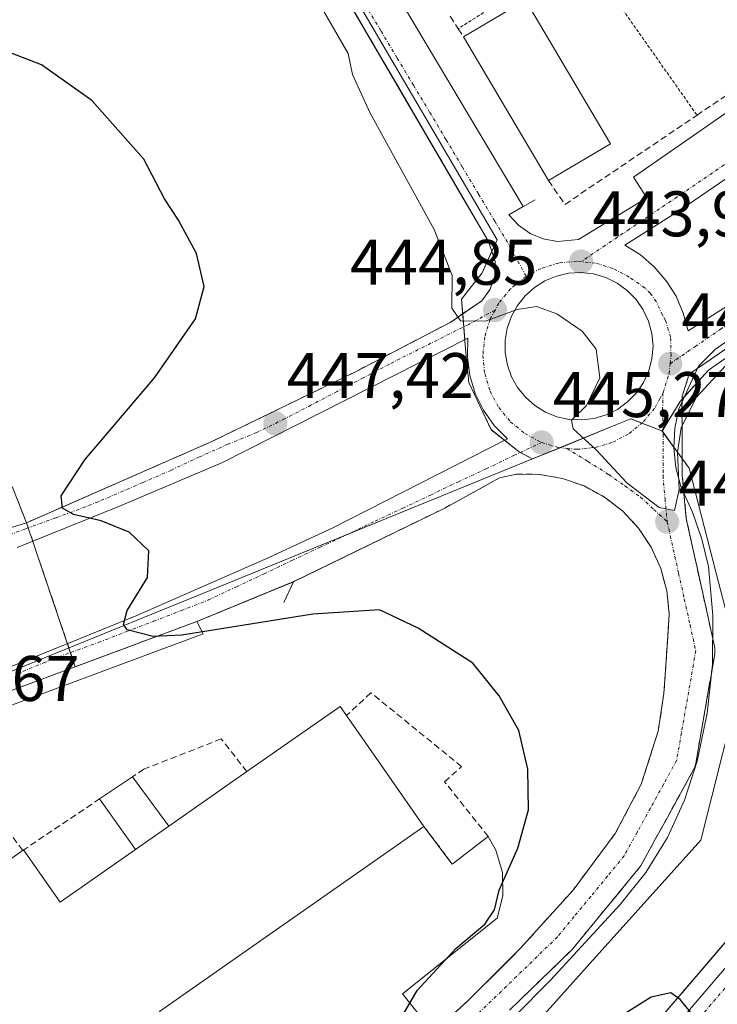
# Model space of a CAD drawing. Units: metres. Extents: x 610738 to 614194, y 4736260 to 4738630.
# Drawn here: x 612901 to 613010, y 4737662 to 4737815 of the extents above; entities that cross this region are included whole.
import ezdxf
from ezdxf.enums import TextEntityAlignment as Align

# ---------------------------------------------------------------- set-up
doc = ezdxf.new("R2010")
doc.units = ezdxf.units.M
doc.header["$MEASUREMENT"] = 0
for name, pattern in [('TRAZO_Y_PUNTO', [1, 0.5, -0.25, 0, -0.25]), ('TRAZOS', [0.75, 0.5, -0.25]), ('TRAZOSX2', [1.5, 1, -0.5])]:
    doc.linetypes.add(name, pattern=pattern)
for name, color, linetype, lineweight in [('Alambrada', 19, 'TRAZOS', 0), ('Arcén (en calzada doble)', 9, 'Continuous', 13), ('Carretera de calzada única', 19, 'Continuous', 13), ('Carretera de calzada única Cxs', 19, 'Continuous', 13), ('Carretera de calzada única eje', 19, 'TRAZO_Y_PUNTO', 0), ('Carátula', 7, 'Continuous', 5), ('Curva de nivel maestra', 36, 'Continuous', 30), ('Curva de nivel normal', 36, 'Continuous', 0), ('Edificación', 1, 'Continuous', 13), ('Edificación Cxs', 1, 'Continuous', 13), ('Edificación industrial', 135, 'Continuous', 13), ('Edificación industrial Cxs', 135, 'Continuous', 13), ('Elemento construido', 1, 'Continuous', 0), ('Explanada', 19, 'Continuous', 0), ('Explanada Cxs', 19, 'Continuous', 0), ('Muro lineal', 1, 'TRAZOSX2', 13), ('Núcleo urbano', 19, 'Continuous', 0), ('Núcleo urbano CxS', 19, 'Continuous', 0), ('Obra de contención lineal', 1, 'TRAZOSX2', 13), ('Parque-jardín', 135, 'TRAZOSX2', 0), ('Parque-jardín CxS', 135, 'Continuous', 0), ('Pasarela Cxs', 142, 'Continuous', 13), ('Pasarela superficial', 5, 'Continuous', 13), ('Punto de cota en terreno', 7, 'Continuous', 0), ('Recinto industrial', 135, 'TRAZOSX2', 0), ('Recinto industrial CxS', 135, 'Continuous', 0), ('Rótulo de punto de cota en terreno', 19, 'Continuous', 0), ('Vegetación y arbolado urbanos', 2, 'Continuous', 0), ('Vegetación y arbolados urbanos CxS', 144, 'Continuous', 0), ('Vía urbana Cxs', 5, 'Continuous', 0), ('Vía urbana eje', 5, 'TRAZO_Y_PUNTO', 0)]:
    doc.layers.add(name, color=color, linetype=linetype, lineweight=lineweight)
doc.styles.add('Arial', font='txt', dxfattribs={"height": 0.2})

# ---------------------------------------------------------------- blocks, each defined once
blk = doc.blocks.new('*U150')
at = {"layer": 'Núcleo urbano CxS', "color": 19, "linetype": 'Continuous', "lineweight": 0}
for points in [[(612715.91, 4737655.77, 456.84), (612793.64, 4737559.85, 455.08), (612818.06, 4737556.7, 458.44), (612870.12, 4737585.53, 455.58), (612916.34, 4737611.13, 453.52), (612934.02, 4737620.91, 452.44), (612957.29, 4737637, 451.04), (612969, 4737645.09, 450.34), (612989.47, 4737667.92, 447.81), (613007.12, 4737687.59, 446.02), (613010.59, 4737701.18, 446.71)], [(613013.66, 4737713.19, 446.87), (613009.54, 4737729.18, 445.85), (613005.31, 4737745.55, 445.3), (613001.09, 4737751.36, 444.35), (613001.13, 4737751.35, 444.35), (613003.91, 4737755.92, 444.54), (613008.33, 4737760.78, 444.6), (613013.54, 4737764.41, 444.53)]]:
    blk.add_polyline3d(points, dxfattribs=at)
blk = doc.blocks.new('5PATER')
at = {"layer": 'Carátula', "linetype": 'Continuous', "lineweight": 5}
h = blk.add_hatch(color=250, dxfattribs=at)
edge = h.paths.add_edge_path()
edge.add_ellipse((0, 0.01), major_axis=(-1.33, -1.34), ratio=0.999422, start_angle=0, end_angle=360)
blk = doc.blocks.new('*U203')
at = {"layer": 'Vía urbana Cxs', "color": 5, "linetype": 'Continuous', "lineweight": 0}
for points in [[(613014.49, 4737767.66, 443.72), (613009.41, 4737764.06, 444), (613006.77, 4737761.42, 444.16), (613003.7, 4737754.75, 444.6), (613003.08, 4737751.75, 444.67), (613002.93, 4737748.69, 444.83), (613003.24, 4737745.65, 444.92), (613004.01, 4737742.68, 445.05), (613005.86, 4737738.67, 445.21), (613007.31, 4737734.49, 445.42), (613008.35, 4737730.2, 445.66), (613009.03, 4737722.6, 445.95), (613008.96, 4737714.97, 446.25), (613008.13, 4737707.39, 446.51), (613006.55, 4737699.93, 446.7), (613004.6, 4737693.84, 446.91), (613001.93, 4737688.03, 446.89), (612998.58, 4737682.59, 446.9), (612994.59, 4737677.6, 447.03), (612983.76, 4737665.79, 448.75), (612972.47, 4737654.42, 449.63)], [(612955.16, 4737648.35, 450.25), (612970.77, 4737662.48, 449.21), (612977.7, 4737669.41, 448.7), (612979.01, 4737670.72, 448.62), (612987.26, 4737679.84, 448.01), (612993.82, 4737688.64, 447.46), (612997.86, 4737696.31, 447), (613000.51, 4737704.56, 446.62), (613001.4, 4737710.45, 446.3), (613001.99, 4737719.28, 445.84), (613002.21, 4737722.87, 445.68), (613001.85, 4737726.45, 445.55), (613000.91, 4737729.92, 445.42), (612999.43, 4737733.2, 445.28), (612998.47, 4737734.65, 445.22), (612997.44, 4737736.19, 445.18), (612994.99, 4737738.83, 445.17), (612992.14, 4737741.03, 445.17), (612988.98, 4737742.75, 445.23), (612985.59, 4737743.94, 445.32), (612982.05, 4737744.56, 445.46), (612978.45, 4737744.6, 445.54), (612975.8, 4737744.01, 445.64), (612967.26, 4737739.31, 446.39), (612943.87, 4737727.91, 448.29), (612928.69, 4737721.66, 449.52), (612905.1, 4737712.88, 451.03), (612902.86, 4737712.05, 451.21), (612868.64, 4737699.31, 453.34)], [(612897.02, 4737713.58, 451.33), (612919.35, 4737722.58, 449.81), (612939.77, 4737731.57, 448.17), (612949.83, 4737736.23, 447.37), (612977.03, 4737750.09, 445.27), (612974.97, 4737752.16, 445.29), (612973.28, 4737754.54, 445.28), (612972, 4737757.16, 445.23), (612971.16, 4737759.95, 445.19), (612970.79, 4737762.84, 445.17), (612970.89, 4737765.76, 445.05), (612932.68, 4737746.39, 448.25), (612916.91, 4737739.72, 449.54), (612900.72, 4737733.16, 450.78)], [(612739.75, 4737698.97, 457.14), (612765.25, 4737702.78, 457.02), (612786, 4737705.96, 456.79), (612803.88, 4737709.03, 456.23), (612828.01, 4737714.32, 455.15), (612847.91, 4737719.61, 454.01), (612869.6, 4737726.28, 452.68), (612889.4, 4737733.05, 451.34), (612902.15, 4737737.02, 450.46), (612903.71, 4737737.7, 450.31), (612931.01, 4737749.67, 448.06), (612953.38, 4737760.55, 446.23), (612968.1, 4737768.2, 445.01), (612973.05, 4737771.59, 444.77), (612974.34, 4737773.39, 444.62), (612975.06, 4737775.49, 444.48), (612975.14, 4737777.71, 444.36), (612974.06, 4737780.84, 444.3), (612958.08, 4737808.23, 444.41), (612957.24, 4737809.66, 444.44), (612922.51, 4737869.18, 444.79)], [(612933.85, 4737862.8, 444.57), (612979.5, 4737786.27, 444.23), (612977.23, 4737784.97, 444.21), (612978.74, 4737783.34, 444.12), (612980.56, 4737782.07, 444.07), (612982.62, 4737781.22, 443.98), (612984.81, 4737780.83, 443.88), (612988.12, 4737781.14, 443.72), (612998.72, 4737787.62, 443.27), (612996.66, 4737790.85, 443.75), (613025.52, 4737810.86, 442.03), (613029.05, 4737807.03, 442.01), (613033.17, 4737810.27, 441.86), (613033.74, 4737813.16, 441.84), (613033.53, 4737816.1, 441.75)], [(613051.39, 4737820.6, 441.18), (613038.55, 4737810.21, 441.74), (613025.31, 4737800.34, 442.24), (613003.96, 4737785.73, 443.16), (612995.31, 4737780.25, 443.54), (612997.73, 4737778.74, 443.59), (612999.89, 4737776.88, 443.61), (613001.76, 4737774.71, 443.67), (613003.28, 4737772.3, 443.61), (613004.42, 4737769.68, 443.51), (613005.15, 4737766.92, 443.54), (613021.66, 4737777.4, 443.24), (613046.35, 4737795.1, 442.16), (613058.66, 4737804.74, 441.7), (613067.72, 4737812.43, 441.35), (613081.74, 4737824.2, 440.71)]]:
    blk.add_polyline3d(points, dxfattribs=at)
blk.add_polyline3d([(612990.44, 4737775.76, 443.83), (612988.48, 4737775.97, 443.96), (612986.55, 4737775.87, 444.11), (612984.66, 4737775.44, 444.21), (612982.87, 4737774.7, 444.33), (612981.23, 4737773.67, 444.46), (612979.78, 4737772.38, 444.63), (612978.58, 4737770.86, 444.81), (612977.64, 4737769.17, 445), (612977.01, 4737767.34, 445.15), (612976.69, 4737765.43, 445.28), (612976.69, 4737763.49, 445.42), (612977.03, 4737761.58, 445.41), (612977.67, 4737759.76, 445.42), (612978.62, 4737758.06, 445.42), (612979.84, 4737756.56, 445.37), (612981.29, 4737755.28, 445.3), (612982.94, 4737754.26, 445.17), (612984.74, 4737753.53, 445.05), (612986.63, 4737753.12, 444.99), (612988.56, 4737753.03, 444.87), (612990.52, 4737753.26, 444.75), (612992.4, 4737753.81, 444.65), (612994.17, 4737754.68, 444.56), (612995.75, 4737755.84, 444.4), (612997.12, 4737757.26, 444.23), (612998.23, 4737758.88, 444.11), (612999.04, 4737760.67, 443.99), (612999.53, 4737762.58, 443.88), (612999.7, 4737764.54, 443.8), (612999.52, 4737766.5, 443.73), (612999.01, 4737768.4, 443.68), (612998.19, 4737770.18, 443.7), (612997.07, 4737771.8, 443.71), (612995.69, 4737773.2, 443.73), (612994.1, 4737774.35, 443.74), (612992.33, 4737775.21, 443.75), (612990.44, 4737775.76, 443.83)], close=True, dxfattribs=at)

msp = doc.modelspace()

# ---------------------------------------------------------------- linework, layer by layer
at = {"layer": 'Alambrada', "color": 19, "linetype": 'TRAZOS', "lineweight": 0}
for points in [[(612988.49, 4737826.11, 445.08), (612969.37, 4737813.95, 444.51)], [(612988.49, 4737826.11, 445.08), (613006.55, 4737800.48, 445.99)]]:
    msp.add_polyline3d(points, dxfattribs=at)
at = {"layer": 'Arcén (en calzada doble)', "color": 9, "linetype": 'Continuous', "lineweight": 13}
msp.add_polyline3d([(612809.62, 4737537.83, 453.38), (612812.91, 4737536.13, 453.25), (612817.62, 4737535.25, 453.08), (612823.82, 4737535.48, 452.98), (612829.26, 4737536.81, 453.01), (612834.51, 4737540.24, 452.86), (612843.94, 4737548.18, 452.72), (612854.94, 4737556.52, 452.61), (612872.46, 4737568.38, 452.4), (612937.96, 4737606.72, 452.02), (612948.37, 4737613.43, 452.1), (612956.53, 4737618.99, 451.94), (612962.82, 4737623.91, 451.75), (612977.98, 4737636.59, 451.3), (612991.98, 4737649.99, 450.68), (612998.17, 4737656.76, 450.29), (613042.42, 4737708.52, 447.85), (613067.12, 4737735.6, 446.41), (613086.8, 4737758.23, 444.86), (613110.03, 4737786.54, 443.07), (613142.5, 4737826.84, 441.35)], dxfattribs=at)
at = {"layer": 'Carretera de calzada única', "color": 19, "linetype": 'Continuous', "lineweight": 13}
msp.add_polyline3d([(612830.32, 4737534.39, 453.07), (612836.07, 4737538.15, 453.02), (612845.57, 4737546.15, 452.89), (612856.46, 4737554.41, 452.81), (612873.85, 4737566.17, 452.58), (612939.32, 4737604.5, 452.21), (612949.82, 4737611.26, 452.11), (612958.07, 4737616.89, 451.98), (612964.46, 4737621.89, 451.86), (612979.73, 4737634.66, 451.35), (612993.85, 4737648.17, 450.65), (613000.12, 4737655.05, 450.29), (613054.16, 4737718.24, 447.26), (613062.05, 4737726.51, 446.84), (613074.39, 4737740.93, 446.06), (613090.91, 4737759.55, 444.96)], dxfattribs=at)
at = {"layer": 'Carretera de calzada única Cxs', "color": 19, "linetype": 'Continuous', "lineweight": 13}
msp.add_polyline3d([(612845.57, 4737546.15, 452.89), (612856.46, 4737554.41, 452.81), (612873.85, 4737566.17, 452.58), (612939.32, 4737604.5, 452.21), (612949.82, 4737611.26, 452.11), (612958.07, 4737616.89, 451.98), (612964.46, 4737621.89, 451.86), (612979.73, 4737634.66, 451.35), (612993.85, 4737648.17, 450.65), (613000.12, 4737655.05, 450.29), (613054.16, 4737718.24, 447.26)], dxfattribs=at)
at = {"layer": 'Carretera de calzada única eje', "color": 19, "linetype": 'TRAZO_Y_PUNTO', "lineweight": 0}
msp.add_polyline3d([(613105.87, 4737773.89, 444.36), (613067.41, 4737731.92, 446.55), (613040.23, 4737700.61, 448.09), (613013.05, 4737667.05, 449.62), (612997.8, 4737649.34, 450.47), (612975.44, 4737629.13, 451.54), (612962.48, 4737618.83, 451.91), (612946, 4737607.09, 452.17), (612909.33, 4737584.63, 452.38), (612883.19, 4737569.38, 452.54), (612858.39, 4737554.06, 452.8), (612835.53, 4737534.89, 452.97), (612830.37, 4737530.09, 453.01)], dxfattribs=at)
at = {"layer": 'Curva de nivel maestra', "color": 36, "linetype": 'Continuous', "lineweight": 30}
for points in [[(612958.28, 4737656.14, 450), (612962.96, 4737664.21, 450), (612969.01, 4737670.74, 450), (612973.5, 4737674.53, 450), (612975.04, 4737676.75, 450), (612975.72, 4737679.8, 450), (612978.65, 4737686.36, 450), (612980.3, 4737692.34, 450), (612980.2, 4737698.66, 450), (612978.8, 4737704.69, 450), (612975.76, 4737710.07, 450), (612971.64, 4737715.16, 450), (612963.11, 4737720.6, 450), (612957.12, 4737723.45, 450), (612946.74, 4737722.81, 450), (612926.31, 4737719.5, 450), (612921.85, 4737719.31, 450), (612917.84, 4737720.38, 450), (612917.24, 4737721.19, 450), (612917.84, 4737723.39, 450), (612921, 4737728.48, 450), (612921.22, 4737732.63, 450), (612918.11, 4737735.54, 450), (612913.79, 4737737.31, 450), (612909.46, 4737738.32, 450), (612907.77, 4737739.32, 450), (612907.56, 4737741.21, 450), (612911.22, 4737746.81, 450), (612922.1, 4737759.6, 450), (612928.47, 4737768.76, 450), (612929.8, 4737773.82, 450), (612928.61, 4737778.95, 450), (612925.83, 4737784.14, 450), (612923.65, 4737787.48, 450), (612920.41, 4737793.62, 450), (612912.3, 4737802.76, 450), (612904.49, 4737808.34, 450), (612899.9, 4737810.08, 450)], [(613009.77, 4737655.62, 450), (613003.95, 4737662.8, 450), (613002.46, 4737663.86, 450), (612999.41, 4737663.16, 450), (612992.87, 4737659.06, 450)]]:
    msp.add_polyline3d(points, dxfattribs=at)
at = {"layer": 'Curva de nivel normal', "color": 36, "linetype": 'Continuous', "lineweight": 0}
msp.add_polyline3d([(613011.01, 4737761.48, 445), (613006.4, 4737756.55, 445), (613004.1, 4737751.78, 445), (613003.51, 4737748, 445), (613003.76, 4737742.19, 445), (613003.07, 4737738.93, 445), (613000.65, 4737739.42, 445), (612995.64, 4737743.25, 445), (612990.85, 4737748.38, 445), (612987.26, 4737751.66, 445), (612986.99, 4737753.02, 445), (612989.33, 4737755.26, 445), (612991.4, 4737759.58, 445), (612990.85, 4737764.04, 445), (612988.68, 4737766.87, 445), (612984.72, 4737769.58, 445), (612981.54, 4737770.72, 445), (612978.55, 4737770.25, 445), (612973.6, 4737768.42, 445), (612969.75, 4737768.45, 445), (612968.36, 4737770.46, 445), (612968.45, 4737775.53, 445), (612965.62, 4737782.71, 445), (612955.64, 4737800.81, 445), (612952.92, 4737806.81, 445), (612952.24, 4737810.08, 445), (612944.9, 4737822.81, 445)], dxfattribs=at)
at = {"layer": 'Edificación', "color": 1, "linetype": 'Continuous', "lineweight": 13}
for points in [[(612970.18, 4737812.68, 445.01), (612979.83, 4737818.39, 444.73), (612993.07, 4737796.01, 453.37)], [(612983.42, 4737790.3, 451.23), (612970.18, 4737812.68, 445.01)], [(612993.07, 4737796.01, 453.37), (612983.42, 4737790.3, 451.23)]]:
    msp.add_polyline3d(points, dxfattribs=at)
at = {"layer": 'Edificación Cxs', "color": 1, "linetype": 'Continuous', "lineweight": 13}
msp.add_polyline3d([(612993.07, 4737796.01, 453.37), (612983.42, 4737790.3, 451.23), (612970.18, 4737812.68, 445.01), (612979.83, 4737818.39, 444.73), (612993.07, 4737796.01, 453.37)], close=True, dxfattribs=at)
at = {"layer": 'Edificación industrial', "color": 135, "linetype": 'Continuous', "lineweight": 13}
for points in [[(612936.46, 4737698.28, 458.76), (612950.97, 4737708.42, 457.27), (612951.95, 4737707.02, 458.78)], [(612951.95, 4737707.02, 458.78), (612957.37, 4737699.27, 458.75), (612964.03, 4737689.75, 458.69)], [(612924.33, 4737689.79, 458.82), (612936.46, 4737698.28, 458.76)], [(612924.33, 4737689.79, 458.82), (612919.11, 4737686.14, 458.78)], [(612922.88, 4737660.94, 458.58), (612964.03, 4737689.75, 458.69)], [(612890.26, 4737678.11, 460.74), (612899.12, 4737684.31, 460.67), (612899.13, 4737684.31, 460.67), (612901.69, 4737686.1, 460.19)], [(612901.69, 4737686.1, 460.19), (612907.4, 4737677.95, 460.78), (612919.11, 4737686.14, 458.78)]]:
    msp.add_polyline3d(points, dxfattribs=at)
at = {"layer": 'Edificación industrial Cxs', "color": 135, "linetype": 'Continuous', "lineweight": 13}
msp.add_polyline3d([(612899.13, 4737684.31, 460.67), (612901.69, 4737686.1, 460.19), (612907.4, 4737677.95, 460.78), (612919.11, 4737686.14, 458.78), (612924.33, 4737689.79, 458.82), (612936.46, 4737698.28, 458.76), (612950.97, 4737708.42, 457.27), (612951.95, 4737707.02, 458.78), (612957.37, 4737699.27, 458.75), (612964.03, 4737689.75, 458.69), (612964.03, 4737689.75, 458.69), (612922.88, 4737660.94, 458.58)], dxfattribs=at)
at = {"layer": 'Elemento construido', "color": 1, "linetype": 'Continuous', "lineweight": 0}
for points in [[(612931.93, 4737875.65, 445.52), (612922.51, 4737869.18, 444.79), (612974.06, 4737780.84, 444.4), (612975.14, 4737777.71, 444.43), (612975.06, 4737775.49, 444.57), (612974.34, 4737773.39, 444.7), (612973.05, 4737771.59, 444.84), (612968.1, 4737768.2, 445.05), (612953.38, 4737760.55, 446.25), (612931.01, 4737749.67, 448.1), (612902.15, 4737737.02, 450.48)], [(612981.35, 4737787.33, 446.64), (612977.23, 4737784.97, 444.91), (612978.74, 4737783.34, 444.27), (612980.56, 4737782.07, 444.2), (612982.62, 4737781.22, 444.05), (612984.81, 4737780.83, 443.93), (612988.12, 4737781.14, 443.77), (612998.72, 4737787.62, 443.34), (612996.66, 4737790.85, 443.69), (613025.52, 4737810.86, 444.85), (613029.05, 4737807.03, 442.1), (613033.17, 4737810.27, 441.98), (613033.74, 4737813.16, 441.93), (613033.53, 4737816.1, 442.2), (613032.88, 4737818.22, 441.78), (613028.17, 4737823.52, 441.79), (613026.4, 4737822.05, 441.68)], [(612955.16, 4737648.35, 450.33), (612970.77, 4737662.48, 449.32), (612979.01, 4737670.72, 448.95), (612987.26, 4737679.84, 448.19), (612993.82, 4737688.64, 447.52), (612997.86, 4737696.31, 447.11), (613000.51, 4737704.56, 446.7), (613001.4, 4737710.45, 446.39), (613001.99, 4737719.28, 445.95), (613002.21, 4737722.87, 445.79), (613001.85, 4737726.45, 445.66), (613000.91, 4737729.92, 445.49), (612999.43, 4737733.2, 445.36), (612997.44, 4737736.19, 445.29), (612994.99, 4737738.83, 445.26), (612992.14, 4737741.03, 445.28), (612988.98, 4737742.75, 445.35), (612985.59, 4737743.94, 445.44), (612982.05, 4737744.56, 445.51), (612978.45, 4737744.6, 445.62), (612975.8, 4737744.01, 445.73), (612967.26, 4737739.31, 446.72), (612943.71, 4737727.83, 448.38), (612942.24, 4737724.6, 449.42)], [(612869.38, 4737697.3, 453.47), (612929.64, 4737719.73, 450.36), (612928.69, 4737721.66, 449.6), (612868.64, 4737699.31, 453.49), (612869.38, 4737697.3, 453.47)]]:
    msp.add_polyline3d(points, dxfattribs=at)
at = {"layer": 'Explanada', "color": 19, "linetype": 'Continuous', "lineweight": 0}
for points in [[(612922.88, 4737660.94, 458.58), (612964.03, 4737689.75, 458.69)], [(612964.03, 4737689.75, 458.69), (612968.45, 4737683.86, 450.41)], [(612974.02, 4737688.17, 450.43), (612975.22, 4737686.06, 450.92), (612976.26, 4737682.59, 450.15), (612976.33, 4737678.96, 449.75), (612975.43, 4737675.44, 450.31), (612960.7, 4737663.67, 450.15), (612964.12, 4737659.39, 450.06), (612953.67, 4737651.04, 450.32), (612951.69, 4737653.52, 450.33), (612944.18, 4737647.52, 450.86), (612946.48, 4737644.65, 450.83), (612942.39, 4737641.37, 451.2), (612939.6, 4737644.86, 450.92), (612936.23, 4737642.16, 452.73), (612922.88, 4737660.94, 458.58)], [(612968.45, 4737683.86, 450.41), (612974.02, 4737688.17, 450.43)]]:
    msp.add_polyline3d(points, dxfattribs=at)
at = {"layer": 'Explanada Cxs', "color": 19, "linetype": 'Continuous', "lineweight": 0}
msp.add_polyline3d([(612922.88, 4737660.94, 458.58), (612964.03, 4737689.75, 458.69), (612968.45, 4737683.86, 450.41), (612974.02, 4737688.17, 450.43), (612975.22, 4737686.06, 450.92), (612976.26, 4737682.59, 450.15), (612976.33, 4737678.96, 449.75), (612975.43, 4737675.44, 450.31), (612960.7, 4737663.67, 450.15), (612964.12, 4737659.39, 450.06), (612953.67, 4737651.04, 450.32), (612951.69, 4737653.52, 450.33), (612944.18, 4737647.52, 450.86), (612946.48, 4737644.65, 450.83), (612942.39, 4737641.37, 451.2), (612939.6, 4737644.86, 450.92), (612936.23, 4737642.16, 452.73), (612922.88, 4737660.94, 458.58)], close=True, dxfattribs=at)
at = {"layer": 'Muro lineal', "color": 1, "linetype": 'TRAZOSX2', "lineweight": 13}
for points in [[(612968.14, 4737815.88, 452.05), (612969.37, 4737813.95, 444.51), (612970.18, 4737812.68, 445.01)], [(612983.42, 4737790.3, 451.23), (612986, 4737786.6, 445.46), (613006.55, 4737800.48, 445.99), (613026.05, 4737813.66, 445.62), (613024.28, 4737816.02, 450.37)]]:
    msp.add_polyline3d(points, dxfattribs=at)
at = {"layer": 'Núcleo urbano', "color": 19, "linetype": 'Continuous', "lineweight": 0}
for points in [[(612980.93, 4737746.96, 445.35), (612979.04, 4737747.96, 445.31), (612978.86, 4737748.06, 445.3), (612976.59, 4737749.87, 445.28), (612974.52, 4737751.53, 445.31), (612972.8, 4737755.13, 445.27), (612971.02, 4737758.85, 445.22), (612970.67, 4737762.36, 445.19), (612970.44, 4737764.71, 445.12), (612970.38, 4737765.5, 445.08), (612970.23, 4737767.53, 444.99), (612970.07, 4737769.55, 444.92), (612969.9, 4737771.84, 444.88), (612973.08, 4737775.95, 444.54), (612974.6, 4737779.29, 444.32), (612975.42, 4737781.1, 444.25), (612949.08, 4737826.05, 444.47), (612947.91, 4737828.04, 444.45), (612928.96, 4737860.38, 444.67), (612928.93, 4737860.43, 444.67)], [(613081.78, 4737816.63, 440.83), (613065.6, 4737802.57, 441.46), (613049.09, 4737789.48, 442.16), (613037.23, 4737780.3, 442.75), (613023.01, 4737771.02, 444.07), (613013.54, 4737764.41, 444.53), (613008.33, 4737760.78, 444.6), (613004.56, 4737756.64, 444.6), (613003.91, 4737755.92, 444.54), (613001.26, 4737751.56, 444.33), (613001.13, 4737751.35, 444.35), (613001.09, 4737751.36, 444.35)], [(613081.78, 4737816.63, 440.83), (613065.6, 4737802.57, 441.46), (613049.09, 4737789.48, 442.16), (613037.23, 4737780.3, 442.75), (613023.01, 4737771.02, 444.07), (613013.54, 4737764.41, 444.53), (613008.33, 4737760.78, 444.6), (613004.56, 4737756.64, 444.6), (613003.91, 4737755.92, 444.54), (613001.26, 4737751.56, 444.33), (613001.13, 4737751.35, 444.35), (613001.09, 4737751.36, 444.35)], [(613001.09, 4737751.36, 444.35), (612997.96, 4737752.54, 444.42), (612996.23, 4737753.2, 444.46), (612993.93, 4737752.26, 444.61), (612985.24, 4737748.71, 445.14), (612980.93, 4737746.96, 445.35)], [(613001.09, 4737751.36, 444.35), (612997.96, 4737752.54, 444.42), (612996.23, 4737753.2, 444.46), (612993.93, 4737752.26, 444.61), (612985.24, 4737748.71, 445.14), (612980.93, 4737746.96, 445.35)], [(612716.63, 4737654.88, 456.86), (612793.64, 4737559.85, 455.08), (612818.06, 4737556.7, 458.44), (612870.12, 4737585.53, 455.58), (612916.34, 4737611.13, 453.52), (612934.02, 4737620.91, 452.44), (612957.29, 4737637, 451.04), (612969, 4737645.09, 450.34), (612989.47, 4737667.92, 447.81), (613007.12, 4737687.59, 446.02), (613010.59, 4737701.19, 446.71), (613013.66, 4737713.19, 446.87), (613009.53, 4737729.18, 445.85), (613005.31, 4737745.55, 445.3), (613002.93, 4737748.82, 444.82), (613001.26, 4737751.13, 444.35), (613001.09, 4737751.36, 444.35)], [(612716.63, 4737654.88, 456.86), (612793.64, 4737559.85, 455.08), (612818.06, 4737556.7, 458.44), (612870.12, 4737585.53, 455.58), (612916.34, 4737611.13, 453.52), (612934.02, 4737620.91, 452.44), (612957.29, 4737637, 451.04), (612969, 4737645.09, 450.34), (612989.47, 4737667.92, 447.81), (613007.12, 4737687.59, 446.02), (613010.59, 4737701.19, 446.71), (613013.66, 4737713.19, 446.87), (613009.53, 4737729.18, 445.85), (613005.31, 4737745.55, 445.3), (613002.93, 4737748.82, 444.82), (613001.26, 4737751.13, 444.35), (613001.09, 4737751.36, 444.35)], [(612980.93, 4737746.96, 445.35), (612951.81, 4737735.09, 447.27), (612930.85, 4737726.54, 448.89), (612900.51, 4737714.17, 451.16), (612876.92, 4737704.54, 452.72), (612876.45, 4737704.35, 452.74), (612842.98, 4737693.63, 454.77), (612830.75, 4737691.43, 455.44), (612823.38, 4737690.1, 455.79), (612779.28, 4737682.17, 457), (612777.89, 4737681.89, 457.02), (612733.08, 4737672.57, 457.4), (612725.83, 4737669.79, 457.48), (612724.62, 4737669.32, 457.45), (612720.48, 4737664.08, 457.59), (612719.9, 4737663.36, 457.55), (612716.54, 4737656.98, 456.93), (612715.91, 4737655.77, 456.84)]]:
    msp.add_polyline3d(points, dxfattribs=at)
at = {"layer": 'Núcleo urbano CxS', "color": 19, "linetype": 'Continuous', "lineweight": 0}
for points in [[(613081.78, 4737816.63, 440.83), (613065.6, 4737802.57, 441.46), (613049.09, 4737789.47, 442.16), (613037.23, 4737780.3, 442.75), (613023.02, 4737771.02, 444.07), (613013.54, 4737764.41, 444.53), (613008.33, 4737760.78, 444.6), (613003.91, 4737755.92, 444.54), (613001.13, 4737751.35, 444.35), (613001.09, 4737751.36, 444.35), (612996.23, 4737753.2, 444.46), (612993.93, 4737752.26, 444.61), (612980.93, 4737746.96, 445.35), (612978.86, 4737748.06, 445.3), (612974.52, 4737751.52, 445.31), (612972.8, 4737755.13, 445.27), (612971.02, 4737758.85, 445.22), (612970.67, 4737762.36, 445.19), (612970.44, 4737764.71, 445.12), (612969.9, 4737771.84, 444.88), (612973.08, 4737775.95, 444.54), (612975.42, 4737781.1, 444.25), (612949.08, 4737826.05, 444.47)], [(612733.08, 4737672.57, 457.4), (612779.28, 4737682.17, 457), (612823.38, 4737690.1, 455.79), (612842.98, 4737693.63, 454.77), (612876.45, 4737704.35, 452.74), (612900.51, 4737714.16, 451.16), (612930.85, 4737726.54, 448.89), (612980.93, 4737746.96, 445.35), (612993.93, 4737752.26, 444.61), (612996.23, 4737753.2, 444.46), (613001.09, 4737751.36, 444.35), (613001.09, 4737751.36, 444.35), (613005.31, 4737745.55, 445.3), (613009.54, 4737729.18, 445.85), (613013.66, 4737713.19, 446.87)], [(613010.59, 4737701.18, 446.71), (613007.12, 4737687.59, 446.02), (612989.47, 4737667.92, 447.81), (612969, 4737645.09, 450.34), (612957.29, 4737637, 451.04), (612934.02, 4737620.91, 452.44), (612916.34, 4737611.13, 453.52), (612870.12, 4737585.53, 455.58), (612818.06, 4737556.7, 458.44), (612793.64, 4737559.85, 455.08), (612715.91, 4737655.77, 456.84)]]:
    msp.add_polyline3d(points, dxfattribs=at)
at = {"layer": 'Obra de contención lineal', "color": 1, "linetype": 'TRAZOSX2', "lineweight": 13}
for points in [[(612974.02, 4737688.17, 450.43), (612967.25, 4737696.71, 450.76), (612969.9, 4737699.06, 450.51), (612955.78, 4737710.55, 451.28), (612951.95, 4737707.02, 458.78)], [(612936.46, 4737698.28, 458.76), (612932.48, 4737703.38, 450.65), (612920.41, 4737698.67, 450.6), (612918.63, 4737697.47, 450.78)], [(612913.54, 4737694.06, 450.8), (612901.57, 4737686.02, 460.61), (612898.54, 4737689.97, 451.6), (612885, 4737685.56, 452.45), (612884.86, 4737685.47, 452.47)], [(612964.03, 4737689.75, 458.69), (612968.45, 4737683.86, 450.41)]]:
    msp.add_polyline3d(points, dxfattribs=at)
at = {"layer": 'Parque-jardín', "color": 135, "linetype": 'TRAZOSX2', "lineweight": 0}
for points in [[(612933.83, 4737849.77, 444.57), (612957.24, 4737809.66, 444.44), (612958.08, 4737808.23, 444.41), (612970.11, 4737787.62, 444.31), (612974.06, 4737780.84, 444.3), (612975.14, 4737777.71, 444.36), (612975.06, 4737775.49, 444.48), (612974.34, 4737773.39, 444.62), (612973.05, 4737771.59, 444.77), (612968.1, 4737768.2, 445.01), (612953.38, 4737760.55, 446.23), (612931.01, 4737749.67, 448.06), (612903.71, 4737737.7, 450.31), (612902.15, 4737737.02, 450.46)], [(613006.59, 4737761.04, 444.2), (613007.97, 4737761.98, 444.24), (613007.98, 4737761.99, 444.24), (613011.87, 4737764.66, 444.19)], [(613004.22, 4737755.9, 444.6), (613004.23, 4737756.27, 444.57), (613004.24, 4737756.75, 444.53), (613005.07, 4737759.34, 444.37), (613005.15, 4737759.64, 444.33), (613005.19, 4737759.94, 444.28), (613005.21, 4737760.1, 444.26), (613006.59, 4737761.04, 444.2)], [(613004.51, 4737741.6, 445.12), (613004.26, 4737744.49, 445.09), (613004.26, 4737747, 445.14), (613004.26, 4737751.91, 444.93), (613004.26, 4737751.99, 444.92), (613004.19, 4737754.49, 444.72), (613004.22, 4737755.9, 444.6)], [(612902.15, 4737737.02, 450.46), (612900.02, 4737742.41, 450.54), (612899.92, 4737742.67, 450.55)], [(613009, 4737719.03, 446.08), (613008.39, 4737721.79, 445.92), (613007.5, 4737725.8, 445.67), (613006.62, 4737729.8, 445.4), (613006.62, 4737729.81, 445.4), (613004.88, 4737737.65, 445.17), (613004.56, 4737741.03, 445.12), (613004.51, 4737741.6, 445.12)], [(613008.83, 4737713.84, 446.29), (613009.31, 4737716.6, 446.22), (613009.35, 4737716.99, 446.2), (613009.34, 4737717.38, 446.19), (613009.28, 4737717.76, 446.16), (613009, 4737719.03, 446.08)], [(612977.36, 4737661.16, 449.09), (612980.55, 4737664.23, 448.88), (612986.91, 4737670.4, 448.35), (612987.14, 4737670.64, 448.3), (612989.74, 4737673.8, 447.94), (612992.32, 4737676.94, 447.65), (612994.93, 4737680.1, 447.15), (612994.94, 4737680.11, 447.14), (612997.53, 4737683.28, 447.24), (612997.69, 4737683.5, 447.23), (612997.84, 4737683.73, 447.2), (612999.89, 4737687.44, 447.06), (612999.89, 4737687.44, 447.07), (613001.93, 4737691.15, 447), (613003.98, 4737694.87, 446.91), (613003.98, 4737694.88, 446.91), (613006.02, 4737698.6, 446.74), (613006.22, 4737699.05, 446.73), (613006.35, 4737699.53, 446.71), (613007.08, 4737703.8, 446.62), (613008.57, 4737712.32, 446.33), (613008.58, 4737712.33, 446.33), (613008.83, 4737713.84, 446.29)], [(613032.64, 4737697.08, 448.38), (613008.27, 4737668.57, 449.7), (612998.17, 4737656.76, 450.29), (612991.98, 4737649.99, 450.68), (612977.98, 4737636.59, 451.3), (612962.82, 4737623.91, 451.75), (612956.53, 4737618.99, 451.94), (612948.37, 4737613.43, 452.1), (612937.96, 4737606.72, 452.02), (612872.46, 4737568.38, 452.4), (612854.94, 4737556.52, 452.61), (612843.94, 4737548.18, 452.72), (612837.06, 4737542.38, 452.93), (612834.51, 4737540.24, 452.86), (612833.28, 4737539.44, 452.92), (612829.26, 4737536.81, 453.01), (612823.82, 4737535.48, 452.98), (612817.62, 4737535.25, 453.08), (612812.91, 4737536.13, 453.25), (612811.12, 4737537.06, 453.33)]]:
    msp.add_polyline3d(points, dxfattribs=at)
at = {"layer": 'Parque-jardín CxS', "color": 135, "linetype": 'Continuous', "lineweight": 0}
for points in [[(612933.83, 4737849.77, 444.57), (612970.11, 4737787.62, 444.31), (612974.06, 4737780.84, 444.3), (612975.14, 4737777.71, 444.36), (612975.06, 4737775.49, 444.48), (612974.34, 4737773.39, 444.62), (612973.05, 4737771.59, 444.77), (612968.1, 4737768.2, 445.01), (612953.38, 4737760.55, 446.23), (612931.01, 4737749.67, 448.06), (612902.15, 4737737.02, 450.46), (612902.15, 4737737.02, 450.46), (612900.02, 4737742.41, 450.54)], [(612977.36, 4737661.16, 449.09), (612980.55, 4737664.23, 448.88), (612986.91, 4737670.4, 448.35), (612987.14, 4737670.64, 448.3), (612989.74, 4737673.8, 447.94), (612992.32, 4737676.94, 447.65), (612994.93, 4737680.1, 447.15), (612994.94, 4737680.11, 447.14), (612997.53, 4737683.28, 447.24), (612997.69, 4737683.5, 447.23), (612997.84, 4737683.73, 447.2), (612999.89, 4737687.44, 447.06), (612999.89, 4737687.44, 447.07), (613001.93, 4737691.15, 447), (613003.98, 4737694.87, 446.91), (613003.98, 4737694.88, 446.91), (613006.02, 4737698.6, 446.74), (613006.22, 4737699.05, 446.73), (613006.35, 4737699.53, 446.71), (613007.08, 4737703.8, 446.62), (613008.57, 4737712.32, 446.33), (613008.58, 4737712.33, 446.33), (613009.31, 4737716.6, 446.22), (613009.35, 4737716.99, 446.2), (613009.34, 4737717.38, 446.19), (613009.28, 4737717.76, 446.16), (613008.39, 4737721.79, 445.92), (613007.5, 4737725.8, 445.67), (613006.62, 4737729.8, 445.4), (613006.62, 4737729.81, 445.4), (613004.88, 4737737.65, 445.17), (613004.56, 4737741.03, 445.12), (613004.26, 4737744.49, 445.09), (613004.26, 4737747, 445.14), (613004.26, 4737751.91, 444.93), (613004.26, 4737751.99, 444.92), (613004.19, 4737754.49, 444.72), (613004.23, 4737756.27, 444.57), (613004.24, 4737756.75, 444.53), (613005.07, 4737759.34, 444.37), (613005.15, 4737759.64, 444.33), (613005.19, 4737759.94, 444.28), (613005.21, 4737760.1, 444.26), (613007.97, 4737761.98, 444.24), (613007.98, 4737761.99, 444.24), (613011.87, 4737764.66, 444.19)], [(613032.64, 4737697.08, 448.38), (613008.27, 4737668.57, 449.7), (612998.17, 4737656.76, 450.29), (612991.98, 4737649.99, 450.68), (612977.98, 4737636.59, 451.3), (612962.82, 4737623.91, 451.75), (612956.53, 4737618.99, 451.94), (612948.37, 4737613.43, 452.1), (612937.96, 4737606.72, 452.02), (612872.46, 4737568.38, 452.4), (612854.94, 4737556.52, 452.61), (612843.94, 4737548.18, 452.72), (612837.06, 4737542.38, 452.93), (612834.51, 4737540.24, 452.86), (612833.28, 4737539.44, 452.92), (612829.26, 4737536.81, 453.01), (612823.82, 4737535.48, 452.98), (612817.62, 4737535.25, 453.08), (612812.91, 4737536.13, 453.25), (612809.62, 4737537.83, 453.38), (612722.39, 4737640.45, 456.47)]]:
    msp.add_polyline3d(points, dxfattribs=at)
at = {"layer": 'Pasarela Cxs', "color": 142, "linetype": 'Continuous', "lineweight": 13}
msp.add_polyline3d([(612924.33, 4737689.79, 458.82), (612919.11, 4737686.14, 458.78), (612913.54, 4737694.06, 450.8), (612918.63, 4737697.47, 450.78), (612924.33, 4737689.79, 458.82)], close=True, dxfattribs=at)
at = {"layer": 'Pasarela superficial', "color": 5, "linetype": 'Continuous', "lineweight": 13}
for points in [[(612913.54, 4737694.06, 450.8), (612918.63, 4737697.47, 450.78)], [(612918.63, 4737697.47, 450.78), (612924.33, 4737689.79, 458.82)], [(612919.11, 4737686.14, 458.78), (612913.54, 4737694.06, 450.8)], [(612924.33, 4737689.79, 458.82), (612919.11, 4737686.14, 458.78)]]:
    msp.add_polyline3d(points, dxfattribs=at)
at = {"layer": 'Recinto industrial', "color": 135, "linetype": 'TRAZOSX2', "lineweight": 0}
for points in [[(612943.87, 4737727.91, 448.29), (612967.26, 4737739.31, 446.39), (612975.8, 4737744.01, 445.64), (612978.45, 4737744.6, 445.54), (612982.05, 4737744.56, 445.46), (612985.59, 4737743.94, 445.32), (612988.98, 4737742.75, 445.23), (612992.14, 4737741.03, 445.17), (612994.99, 4737738.83, 445.17), (612997.44, 4737736.19, 445.18), (612998.47, 4737734.65, 445.22), (612999.43, 4737733.2, 445.28), (613000.91, 4737729.92, 445.42), (613001.85, 4737726.45, 445.55), (613002.21, 4737722.87, 445.68), (613001.99, 4737719.28, 445.84), (613001.4, 4737710.45, 446.3), (613000.51, 4737704.56, 446.62), (612997.86, 4737696.31, 447), (612993.82, 4737688.64, 447.46), (612987.26, 4737679.84, 448.01), (612979.01, 4737670.72, 448.62), (612977.7, 4737669.41, 448.7), (612970.77, 4737662.48, 449.21), (612964.16, 4737656.5, 449.65)], [(612902.15, 4737737.02, 450.46), (612900.02, 4737742.41, 450.54), (612899.92, 4737742.67, 450.55)], [(612902.15, 4737737.02, 450.46), (612902.42, 4737736.23, 450.5)], [(612902.42, 4737736.23, 450.5), (612903.13, 4737734.13, 450.62)], [(612903.13, 4737734.13, 450.62), (612908.52, 4737718.21, 450.59)], [(612928.69, 4737721.66, 449.52), (612943.71, 4737727.83, 448.31)], [(612943.71, 4737727.83, 448.31), (612943.87, 4737727.91, 448.29)], [(612909.74, 4737714.61, 450.73), (612928.69, 4737721.66, 449.52)], [(612908.52, 4737718.21, 450.59), (612908.99, 4737716.82, 450.64)], [(612908.99, 4737716.82, 450.64), (612909.74, 4737714.61, 450.73)]]:
    msp.add_polyline3d(points, dxfattribs=at)
at = {"layer": 'Recinto industrial CxS', "color": 135, "linetype": 'Continuous', "lineweight": 0}
msp.add_polyline3d([(612900.02, 4737742.41, 450.54), (612902.15, 4737737.02, 450.46), (612909.74, 4737714.61, 450.73), (612928.69, 4737721.66, 449.52), (612943.71, 4737727.83, 448.31), (612967.26, 4737739.31, 446.39), (612975.8, 4737744.01, 445.64), (612978.45, 4737744.6, 445.54), (612982.05, 4737744.56, 445.46), (612985.59, 4737743.94, 445.32), (612988.98, 4737742.75, 445.23), (612992.14, 4737741.03, 445.17), (612994.99, 4737738.83, 445.17), (612997.44, 4737736.19, 445.18), (612999.43, 4737733.2, 445.28), (613000.91, 4737729.92, 445.42), (613001.85, 4737726.45, 445.55), (613002.21, 4737722.87, 445.68), (613001.99, 4737719.28, 445.84), (613001.4, 4737710.45, 446.3), (613000.51, 4737704.56, 446.62), (612997.86, 4737696.31, 447), (612993.82, 4737688.64, 447.46), (612987.26, 4737679.84, 448.01), (612979.01, 4737670.72, 448.62), (612970.77, 4737662.48, 449.21), (612964.16, 4737656.5, 449.65)], dxfattribs=at)
at = {"layer": 'Vegetación y arbolado urbanos', "color": 2, "linetype": 'Continuous', "lineweight": 0}
for points in [[(612980.93, 4737746.96, 445.35), (612979.04, 4737747.96, 445.31), (612978.86, 4737748.06, 445.3), (612976.59, 4737749.87, 445.28), (612974.52, 4737751.53, 445.31), (612972.8, 4737755.13, 445.27), (612971.02, 4737758.85, 445.22), (612970.67, 4737762.36, 445.19), (612970.44, 4737764.71, 445.12), (612970.38, 4737765.5, 445.08), (612970.23, 4737767.53, 444.99), (612970.07, 4737769.55, 444.92), (612969.9, 4737771.84, 444.88), (612973.08, 4737775.95, 444.54), (612974.6, 4737779.29, 444.32), (612975.42, 4737781.1, 444.25), (612949.08, 4737826.05, 444.47), (612947.91, 4737828.04, 444.45), (612928.96, 4737860.38, 444.67), (612928.93, 4737860.43, 444.67)], [(612980.93, 4737746.96, 445.35), (612951.81, 4737735.09, 447.27), (612930.85, 4737726.54, 448.89), (612900.51, 4737714.17, 451.16), (612876.92, 4737704.54, 452.72), (612876.45, 4737704.35, 452.74), (612842.98, 4737693.63, 454.77), (612830.75, 4737691.43, 455.44), (612823.38, 4737690.1, 455.79), (612779.28, 4737682.17, 457), (612777.89, 4737681.89, 457.02), (612733.08, 4737672.57, 457.4), (612725.83, 4737669.79, 457.48), (612724.62, 4737669.32, 457.45), (612720.48, 4737664.08, 457.59), (612719.9, 4737663.36, 457.55), (612716.54, 4737656.98, 456.93), (612715.91, 4737655.77, 456.84)]]:
    msp.add_polyline3d(points, dxfattribs=at)
at = {"layer": 'Vegetación y arbolados urbanos CxS', "color": 144, "linetype": 'Continuous', "lineweight": 0}
msp.add_polyline3d([(612949.08, 4737826.05, 444.47), (612975.42, 4737781.1, 444.25), (612973.08, 4737775.95, 444.54), (612969.9, 4737771.84, 444.88), (612970.44, 4737764.71, 445.12), (612970.67, 4737762.36, 445.19), (612971.02, 4737758.85, 445.22), (612972.8, 4737755.13, 445.27), (612974.52, 4737751.52, 445.31), (612978.86, 4737748.06, 445.3), (612980.93, 4737746.96, 445.35), (612980.93, 4737746.96, 445.35), (612930.85, 4737726.54, 448.89), (612900.51, 4737714.16, 451.16), (612876.45, 4737704.35, 452.74), (612842.98, 4737693.63, 454.77), (612823.38, 4737690.1, 455.79), (612779.28, 4737682.17, 457), (612733.08, 4737672.57, 457.4)], dxfattribs=at)
at = {"layer": 'Vía urbana Cxs', "color": 5, "linetype": 'Continuous', "lineweight": 0}
for points in [[(612902.15, 4737737.02, 450.46), (612903.71, 4737737.7, 450.31), (612931.01, 4737749.67, 448.06), (612953.38, 4737760.55, 446.23), (612968.1, 4737768.2, 445.01), (612973.05, 4737771.59, 444.77), (612974.34, 4737773.39, 444.62), (612975.06, 4737775.49, 444.48), (612975.14, 4737777.71, 444.36), (612974.06, 4737780.84, 444.3), (612958.08, 4737808.23, 444.41), (612957.24, 4737809.66, 444.44), (612922.51, 4737869.18, 444.79), (612925.57, 4737871.28, 445.08), (612931.93, 4737875.65, 445.4)], [(612938.64, 4737865.8, 444.49), (612933.85, 4737862.8, 444.57), (612979.5, 4737786.27, 444.23)], [(612979.5, 4737786.27, 444.23), (612977.23, 4737784.97, 444.21), (612978.74, 4737783.34, 444.12), (612980.56, 4737782.07, 444.07), (612982.62, 4737781.22, 443.98), (612984.81, 4737780.83, 443.88), (612988.12, 4737781.14, 443.72), (612998.72, 4737787.62, 443.27), (612996.66, 4737790.85, 443.75), (613025.52, 4737810.86, 442.03), (613029.05, 4737807.03, 442.01), (613033.17, 4737810.27, 441.86), (613033.74, 4737813.16, 441.84), (613033.53, 4737816.1, 441.75), (613032.88, 4737818.22, 441.68), (613029.86, 4737821.62, 441.62), (613028.17, 4737823.52, 441.61), (613026.4, 4737822.05, 441.57)], [(613051.39, 4737820.6, 441.18), (613038.55, 4737810.21, 441.74), (613025.31, 4737800.34, 442.24), (613003.96, 4737785.73, 443.16), (612995.31, 4737780.25, 443.54), (612997.73, 4737778.74, 443.59), (612999.89, 4737776.88, 443.61), (613001.76, 4737774.71, 443.67), (613003.28, 4737772.3, 443.61), (613004.42, 4737769.68, 443.51), (613005.15, 4737766.92, 443.54), (613021.66, 4737777.4, 443.24), (613046.35, 4737795.1, 442.16), (613058.66, 4737804.74, 441.7), (613067.72, 4737812.43, 441.35), (613081.74, 4737824.2, 440.71)], [(612990.44, 4737775.76, 443.83), (612988.48, 4737775.97, 443.96), (612986.55, 4737775.87, 444.11), (612984.66, 4737775.44, 444.21), (612982.87, 4737774.7, 444.33), (612981.23, 4737773.67, 444.46), (612979.78, 4737772.38, 444.63), (612978.58, 4737770.86, 444.81), (612977.64, 4737769.17, 445), (612977.01, 4737767.34, 445.15), (612976.69, 4737765.43, 445.28), (612976.69, 4737763.49, 445.42), (612977.03, 4737761.58, 445.41), (612977.67, 4737759.76, 445.42), (612978.62, 4737758.06, 445.42), (612979.84, 4737756.56, 445.37), (612981.29, 4737755.28, 445.3), (612982.94, 4737754.26, 445.17), (612984.74, 4737753.53, 445.05), (612986.63, 4737753.12, 444.99), (612988.56, 4737753.03, 444.87), (612990.52, 4737753.26, 444.75), (612992.4, 4737753.81, 444.65), (612994.17, 4737754.68, 444.56), (612995.75, 4737755.84, 444.4), (612997.12, 4737757.26, 444.23), (612998.23, 4737758.88, 444.11), (612999.04, 4737760.67, 443.99), (612999.53, 4737762.58, 443.88), (612999.7, 4737764.54, 443.8), (612999.52, 4737766.5, 443.73), (612999.01, 4737768.4, 443.68), (612998.19, 4737770.18, 443.7), (612997.07, 4737771.8, 443.71), (612995.69, 4737773.2, 443.73), (612994.1, 4737774.35, 443.74), (612992.33, 4737775.21, 443.75), (612990.44, 4737775.76, 443.83)], [(613014.49, 4737767.66, 443.72), (613009.41, 4737764.06, 444), (613006.77, 4737761.42, 444.16), (613003.7, 4737754.75, 444.6), (613003.08, 4737751.75, 444.67), (613002.93, 4737748.69, 444.83), (613003.24, 4737745.65, 444.92), (613004.01, 4737742.68, 445.05), (613005.86, 4737738.67, 445.21), (613007.31, 4737734.49, 445.42), (613008.35, 4737730.2, 445.66), (613009.03, 4737722.6, 445.95), (613008.96, 4737714.97, 446.25), (613008.13, 4737707.39, 446.51), (613006.55, 4737699.93, 446.7), (613004.6, 4737693.84, 446.91), (613001.93, 4737688.03, 446.89), (612998.58, 4737682.59, 446.9), (612994.59, 4737677.6, 447.03), (612983.76, 4737665.79, 448.75), (612972.47, 4737654.42, 449.63)], [(612897.02, 4737713.58, 451.33), (612919.35, 4737722.58, 449.81), (612939.77, 4737731.57, 448.17), (612949.83, 4737736.23, 447.37), (612977.03, 4737750.09, 445.27), (612974.97, 4737752.16, 445.29), (612973.28, 4737754.54, 445.28), (612972, 4737757.16, 445.23), (612971.16, 4737759.95, 445.19), (612970.79, 4737762.84, 445.17), (612970.89, 4737765.76, 445.05), (612932.68, 4737746.39, 448.25), (612916.91, 4737739.72, 449.54), (612900.72, 4737733.16, 450.78)], [(612955.16, 4737648.35, 450.25), (612970.77, 4737662.48, 449.21), (612977.7, 4737669.41, 448.7), (612979.01, 4737670.72, 448.62), (612987.26, 4737679.84, 448.01), (612993.82, 4737688.64, 447.46), (612997.86, 4737696.31, 447), (613000.51, 4737704.56, 446.62), (613001.4, 4737710.45, 446.3), (613001.99, 4737719.28, 445.84), (613002.21, 4737722.87, 445.68), (613001.85, 4737726.45, 445.55), (613000.91, 4737729.92, 445.42), (612999.43, 4737733.2, 445.28), (612998.47, 4737734.65, 445.22), (612997.44, 4737736.19, 445.18), (612994.99, 4737738.83, 445.17), (612992.14, 4737741.03, 445.17), (612988.98, 4737742.75, 445.23), (612985.59, 4737743.94, 445.32), (612982.05, 4737744.56, 445.46), (612978.45, 4737744.6, 445.54), (612975.8, 4737744.01, 445.64), (612967.26, 4737739.31, 446.39), (612943.87, 4737727.91, 448.29)], [(612719.23, 4737693.81, 457.22), (612739.75, 4737698.97, 457.14), (612765.25, 4737702.78, 457.02), (612786, 4737705.96, 456.79), (612803.88, 4737709.03, 456.23), (612828.01, 4737714.32, 455.15), (612847.91, 4737719.61, 454.01), (612869.6, 4737726.28, 452.68), (612889.4, 4737733.05, 451.34), (612902.15, 4737737.02, 450.46)], [(612943.87, 4737727.91, 448.29), (612928.69, 4737721.66, 449.52)], [(612928.69, 4737721.66, 449.52), (612905.1, 4737712.88, 451.03), (612902.86, 4737712.05, 451.21), (612868.64, 4737699.31, 453.34)]]:
    msp.add_polyline3d(points, dxfattribs=at)
at = {"layer": 'Vía urbana eje', "color": 5, "linetype": 'TRAZO_Y_PUNTO', "lineweight": 0}
for points in [[(612923.65, 4737869.97, 444.86), (612929.48, 4737860.18, 444.65), (612932.01, 4737855.93, 444.56), (612934.55, 4737851.71, 444.55), (612937.07, 4737847.47, 444.5), (612939.62, 4737843.24, 444.5), (612944.67, 4737834.76, 444.47), (612947.21, 4737830.54, 444.43), (612949.75, 4737826.31, 444.44), (612952.28, 4737822.07, 444.42), (612954.8, 4737817.84, 444.38), (612957.35, 4737813.59, 444.4), (612959.87, 4737809.36, 444.33), (612962.41, 4737805.14, 444.31), (612964.94, 4737800.9, 444.31), (612967.48, 4737796.67, 444.31), (612970.01, 4737792.43, 444.27), (612972.53, 4737788.19, 444.26), (612975.07, 4737783.97, 444.21), (612977.6, 4737779.73, 444.19), (612979.94, 4737775.39, 444.34)], [(613002.37, 4737761.79, 443.86), (613006.28, 4737764.46, 443.64), (613010.17, 4737767.13, 443.57), (613014.07, 4737769.8, 443.38), (613017.98, 4737772.47, 443.25), (613021.76, 4737775.21, 443.15), (613025.57, 4737777.94, 442.85), (613029.37, 4737780.68, 442.74), (613033.17, 4737783.43, 442.56), (613036.96, 4737786.17, 442.43), (613040.76, 4737788.91, 442.21), (613044.57, 4737791.65, 442.17), (613048.37, 4737794.39, 441.97), (613051.82, 4737797.19, 441.82), (613055.28, 4737800.01, 441.7), (613058.75, 4737802.81, 441.62), (613062.21, 4737805.61, 441.45), (613065.67, 4737808.43, 441.27), (613069.12, 4737811.23, 441.19), (613072.46, 4737813.93, 440.99), (613075.78, 4737816.64, 440.89)], [(613038.62, 4737813.89, 441.65), (613035.19, 4737811.16, 441.78), (613031.76, 4737808.42, 441.91), (613028.32, 4737805.68, 442.04), (613024.89, 4737802.94, 442.16), (613021.46, 4737800.22, 442.28), (613010.75, 4737792.75, 442.74), (613007.17, 4737790.26, 442.87), (613003.44, 4737787.75, 443.04), (612995.98, 4737782.71, 443.41), (612992.23, 4737780.19, 443.57), (612988.51, 4737777.68, 443.81)], [(612988.51, 4737777.68, 443.81), (612987.85, 4737777.75, 443.84), (612985.01, 4737777.46, 443.99), (612982.26, 4737776.63, 444.16), (612980.89, 4737775.9, 444.27), (612979.94, 4737775.39, 444.34)], [(613002.37, 4737761.79, 443.86), (613002.51, 4737763.09, 443.76), (613002.44, 4737765.93, 443.65), (613001.64, 4737768.54, 443.61), (613001.18, 4737769.37, 443.64), (613000.2, 4737771.45, 443.69), (612999.3, 4737772.72, 443.7), (612998.43, 4737773.58, 443.7), (612996, 4737775.27, 443.68), (612993.46, 4737776.63, 443.69), (612990.71, 4737777.46, 443.72), (612988.51, 4737777.68, 443.81)], [(612979.94, 4737775.39, 444.34), (612977.51, 4737773.46, 444.52), (612975.69, 4737771.24, 444.77), (612975.1, 4737770.14, 444.87)], [(612975.1, 4737770.14, 444.87), (612971.02, 4737767.92, 444.95), (612960.3, 4737762.57, 445.69), (612958.68, 4737761.73, 445.86), (612954.6, 4737759.59, 446.2), (612950.51, 4737757.46, 446.53), (612946.43, 4737755.33, 446.89), (612942.34, 4737753.2, 447.21), (612937.99, 4737751.09, 447.61), (612933.51, 4737749.24, 447.94), (612929.08, 4737747.29, 448.32), (612924.71, 4737745.22, 448.72), (612920.27, 4737743.28, 449.01), (612913.31, 4737740.29, 449.65), (612911.36, 4737739.51, 449.77), (612906.72, 4737737.8, 450.1), (612902.06, 4737736.1, 450.53), (612897.42, 4737734.39, 450.84)], [(612975.1, 4737770.14, 444.87), (612974.32, 4737768.71, 444.98), (612973.5, 4737765.96, 445.11), (612973.21, 4737763.09, 445.23), (612973.5, 4737760.25, 445.26), (612974.32, 4737757.5, 445.29), (612975.69, 4737754.97, 445.28), (612977.51, 4737752.75, 445.24), (612979.73, 4737750.93, 445.23), (612982.35, 4737749.52, 445.21)], [(613001.25, 4737757.24, 444.05), (613001.27, 4737757.28, 444.05), (613002.21, 4737760.25, 443.96), (613002.37, 4737761.79, 443.86)], [(612986.28, 4737748.6, 445.11), (612987.85, 4737748.46, 445.06), (612990.71, 4737748.74, 444.93), (612993.46, 4737749.57, 444.75), (612996, 4737750.93, 444.57), (612998.21, 4737752.75, 444.4), (613000.03, 4737754.97, 444.21), (613000.74, 4737756.31, 444.12), (613001.25, 4737757.24, 444.05)], [(613001.25, 4737757.24, 444.05), (613001.19, 4737754.48, 444.18), (613001.26, 4737751.91, 444.31), (613001.26, 4737744.36, 444.66), (613001.57, 4737740.76, 444.84), (613001.91, 4737737.18, 445.05)], [(612900.55, 4737713.44, 451.13), (612904.78, 4737715.21, 450.94), (612907.19, 4737716.14, 450.77), (612909.06, 4737716.84, 450.63), (612913.37, 4737718.4, 450.26), (612917.66, 4737720.05, 450), (612921.94, 4737721.69, 449.66), (612926.21, 4737723.34, 449.29), (612930.5, 4737725, 448.99), (612934.82, 4737727.04, 448.63), (612939.14, 4737729.09, 448.27), (612943.46, 4737731.13, 447.97), (612947.78, 4737733.18, 447.57), (612956.42, 4737737.26, 446.91), (612960.73, 4737739.31, 446.57), (612965.05, 4737741.34, 446.25), (612969.39, 4737743.4, 445.88), (612973.71, 4737745.43, 445.61), (612978.03, 4737747.49, 445.35), (612982.35, 4737749.52, 445.21)], [(612982.35, 4737749.52, 445.21), (612985, 4737748.74, 445.15), (612986.28, 4737748.6, 445.11)], [(612986.28, 4737748.6, 445.11), (612989.55, 4737746.57, 445.05), (612992.83, 4737744.52, 444.98), (612995.3, 4737742.77, 444.97), (612997.76, 4737741.02, 444.96), (612999.82, 4737739.1, 444.98), (613001.91, 4737737.18, 445.05)], [(613001.91, 4737737.18, 445.05), (613003.69, 4737729.16, 445.43), (613004.57, 4737725.15, 445.58), (613005.46, 4737721.14, 445.75), (613006.35, 4737717.11, 445.93), (613005.62, 4737712.84, 446.14), (613004.12, 4737704.31, 446.59), (613003.39, 4737700.04, 446.74), (613001.35, 4737696.32, 446.93), (612999.3, 4737692.6, 447.13), (612997.26, 4737688.89, 447.34), (612995.21, 4737685.18, 447.54), (612992.62, 4737682.01, 447.67), (612990.01, 4737678.85, 447.95), (612987.42, 4737675.71, 448.1), (612984.82, 4737672.55, 448.35), (612978.46, 4737666.39, 448.79), (612975.28, 4737663.32, 449.01), (612972.08, 4737660.24, 449.24)]]:
    msp.add_polyline3d(points, dxfattribs=at)

# ---------------------------------------------------------------- block references
at = {"layer": 'Núcleo urbano CxS', "color": 19, "linetype": 'Continuous', "lineweight": 0}
msp.add_blockref('*U150', (0, 0), dxfattribs=at)
at = {"layer": 'Punto de cota en terreno', "linetype": 'Continuous', "lineweight": 0}
for p in [(612988.51, 4737777.68, 443.94), (612975.1, 4737770.14, 444.85), (613002.38, 4737761.79, 443.93), (612940.89, 4737752.49, 447.42), (612982.35, 4737749.53, 445.27), (613001.91, 4737737.18, 445.18)]:
    msp.add_blockref('5PATER', p, dxfattribs=at)
at = {"layer": 'Vía urbana Cxs', "color": 5, "linetype": 'Continuous', "lineweight": 0}
msp.add_blockref('*U203', (0, 0), dxfattribs=at)

# ---------------------------------------------------------------- texts
at = {"layer": 'Rótulo de punto de cota en terreno', "color": 19, "linetype": 'Continuous', "lineweight": 0, "style": 'Arial'}
for s, p in [('443,94', (612990.27, 4737779.44)), ('444,85', (612952.51, 4737771.9)), ('443,93', (613004.14, 4737763.55)), ('447,42', (612942.65, 4737754.25)), ('445,27', (612984.11, 4737751.29)), ('445,18', (613003.67, 4737737.5)), ('452,67', (612881.26, 4737707.09))]:
    msp.add_text(s, height=7, dxfattribs=at).set_placement(p, align=Align.BOTTOM_LEFT)

doc.saveas('drawing.dxf')
